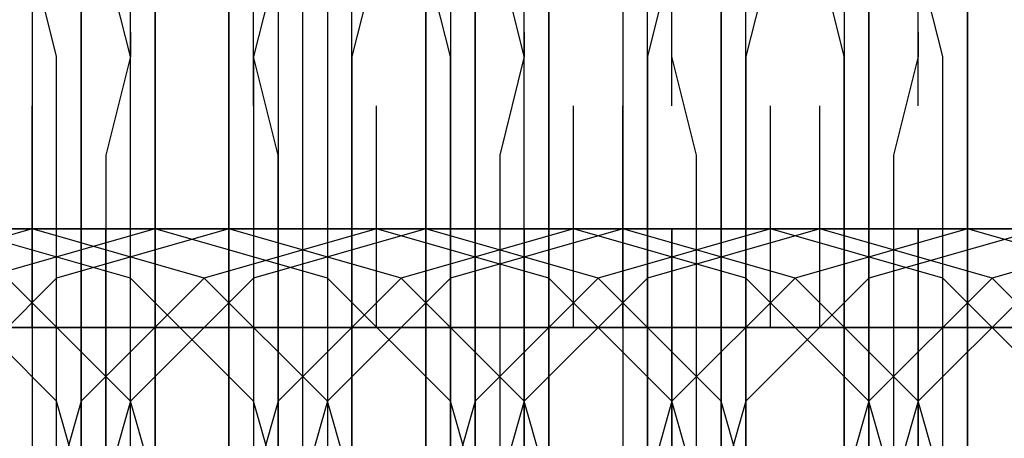
# Model space of a CAD drawing. Units: millimetres. Extents: x -1248 to 1438, y -667 to 184.
# Drawn here: x -3 to 5, y -8 to -4 of the extents above; entities that cross this region are included whole.
import ezdxf

# ---------------------------------------------------------------- set-up
doc = ezdxf.new("R2010")
doc.units = ezdxf.units.MM
doc.header["$LTSCALE"] = 700
doc.layers.add('HAGS-PLAN', color=2, linetype='Continuous')

msp = doc.modelspace()

# ---------------------------------------------------------------- linework, layer by layer
at = {"layer": 'HAGS-PLAN'}
for p, q in [((-1.2302, 45.9588), (-1.2302, -52.2582)), ((-1.2302, 45.9588), (-1.2302, -52.2582)), ((-0.0275, 36.5379), (-0.0275, -53.8617)), ((-0.0275, 36.5379), (-0.0275, -53.8617)), ((-0.0275, -53.8617), (-0.0275, 36.5379)), ((-0.0275, 36.5379), (-0.0275, -53.8617)), ((-2.8337, -2.5484), (-2.8337, -4.3524)), ((-2.8337, -2.5484), (-2.8337, -4.3524)), ((-1.0297, -4.3524), (-1.0297, -2.5484)), ((-1.0297, -4.3524), (-1.0297, -2.5484)), ((0.3734, -2.5484), (0.3734, -4.3524)), ((0.3734, -2.5484), (0.3734, -4.3524)), ((2.3778, -4.3524), (2.3778, -2.5484)), ((2.3778, -4.3524), (2.3778, -2.5484)), ((3.5804, -2.5484), (3.5804, -4.3524)), ((3.5804, -2.5484), (3.5804, -4.3524)), ((-2.4328, -4.9537), (-2.4328, -3.1497)), ((-2.4328, -4.9537), (-2.4328, -3.1497)), ((-2.4328, -4.9537), (-2.4328, -3.1497)), ((-1.4306, -4.9537), (-1.4306, -3.1497)), ((-1.4306, -4.9537), (-1.4306, -3.1497)), ((-1.4306, -4.9537), (-1.4306, -3.1497)), ((0.7742, -4.9537), (0.7742, -3.1497)), ((0.7742, -4.9537), (0.7742, -3.1497)), ((0.7742, -4.9537), (0.7742, -3.1497)), ((1.9769, -4.9537), (1.9769, -3.1497)), ((1.9769, -4.9537), (1.9769, -3.1497)), ((1.9769, -4.9537), (1.9769, -3.1497)), ((3.9813, -4.9537), (3.9813, -3.1497)), ((3.9813, -4.9537), (3.9813, -3.1497)), ((3.9813, -4.9537), (3.9813, -3.1497)), ((-2.8337, -5.555), (-2.8337, -3.5506)), ((-2.2324, -5.555), (-2.2324, -3.5506)), ((-1.6311, -3.5506), (-1.6311, -5.555)), ((-0.8293, -3.5506), (-0.8293, -5.555)), ((0.3734, -5.555), (0.3734, -3.5506)), ((0.9747, -5.555), (0.9747, -3.5506)), ((1.576, -3.5506), (1.576, -5.555)), ((2.3778, -3.5506), (2.3778, -5.555)), ((3.5804, -5.555), (3.5804, -3.5506)), ((4.3822, -5.555), (4.3822, -3.5506)), ((-3.2346, -3.7511), (-3.2346, -5.1542)), ((-3.0342, -4.5528), (-3.2346, -3.7511)), ((-2.4328, -4.5528), (-2.6333, -3.7511)), ((-1.2302, -3.7511), (-1.4306, -4.5528)), ((-0.4284, -3.7511), (-0.6289, -4.5528)), ((0.1729, -4.5528), (-0.0275, -3.7511)), ((0.7742, -4.5528), (0.5738, -3.7511)), ((0.9747, -3.7511), (0.9747, -5.1542)), ((1.9769, -3.7511), (1.7765, -4.5528)), ((2.7787, -3.7511), (2.5782, -4.5528)), ((2.5782, -5.1542), (2.5782, -3.7511)), ((3.38, -4.5528), (3.1796, -3.7511)), ((4.1818, -4.5528), (3.9813, -3.7511)), ((4.3822, -3.7511), (4.3822, -5.1542)), ((-2.2324, -3.9515), (-2.2324, -5.7555)), ((-1.6311, -5.7555), (-1.6311, -3.9515)), ((-0.6289, -5.7555), (-0.6289, -3.9515)), ((0.1729, -3.9515), (0.1729, -5.7555)), ((1.7765, -5.7555), (1.7765, -3.9515)), ((3.38, -3.9515), (3.38, -5.7555)), ((-2.8337, -4.3524), (-2.8337, -6.5573)), ((-2.8337, -4.3524), (-2.8337, -6.5573)), ((-2.4328, -4.3524), (-2.4328, -4.5528)), ((-2.4328, -4.3524), (-2.4328, -4.5528)), ((-1.4306, -4.5528), (-1.4306, -4.3524)), ((-1.4306, -4.5528), (-1.4306, -4.3524)), ((-1.0297, -6.5573), (-1.0297, -4.3524)), ((-1.0297, -6.5573), (-1.0297, -4.3524)), ((0.3734, -4.3524), (0.3734, -6.5573)), ((0.3734, -4.3524), (0.3734, -6.5573)), ((0.7742, -4.3524), (0.7742, -4.5528)), ((0.7742, -4.3524), (0.7742, -4.5528)), ((1.9769, -4.5528), (1.9769, -4.3524)), ((1.9769, -4.5528), (1.9769, -4.3524)), ((2.3778, -6.5573), (2.3778, -4.3524)), ((2.3778, -6.5573), (2.3778, -4.3524)), ((3.5804, -4.3524), (3.5804, -6.5573)), ((3.5804, -4.3524), (3.5804, -6.5573)), ((3.9813, -4.3524), (3.9813, -4.5528)), ((3.9813, -4.3524), (3.9813, -4.5528)), ((3.9813, -4.3524), (3.9813, -4.5528)), ((-3.0342, -5.7555), (-3.0342, -4.5528)), ((-2.4328, -4.5528), (-2.6333, -5.3546)), ((-2.4328, -4.5528), (-2.6333, -5.3546)), ((-2.4328, -5.7555), (-2.4328, -4.5528)), ((-1.2302, -5.3546), (-1.4306, -4.5528)), ((-1.2302, -5.3546), (-1.4306, -4.5528)), ((-1.4306, -4.5528), (-1.4306, -5.7555)), ((-0.6289, -4.5528), (-0.6289, -5.7555)), ((0.1729, -5.7555), (0.1729, -4.5528)), ((0.7742, -4.5528), (0.5738, -5.3546)), ((0.7742, -4.5528), (0.5738, -5.3546)), ((0.7742, -5.7555), (0.7742, -4.5528)), ((1.7765, -4.5528), (1.7765, -5.7555)), ((2.1773, -5.3546), (1.9769, -4.5528)), ((2.1773, -5.3546), (1.9769, -4.5528)), ((2.5782, -4.5528), (2.5782, -5.7555)), ((3.38, -5.7555), (3.38, -4.5528)), ((3.9813, -4.5528), (3.7809, -5.3546)), ((3.9813, -4.5528), (3.7809, -5.3546)), ((3.9813, -4.5528), (3.7809, -5.3546)), ((4.1818, -5.7555), (4.1818, -4.5528)), ((-3.2346, -6.7577), (-3.2346, -4.9537)), ((-3.2346, -6.7577), (-3.2346, -4.9537)), ((-2.2324, -6.7577), (-2.2324, -4.9537)), ((-2.2324, -6.7577), (-2.2324, -4.9537)), ((-2.2324, -6.7577), (-2.2324, -4.9537)), ((-1.6311, -6.7577), (-1.6311, -4.9537)), ((-1.6311, -6.7577), (-1.6311, -4.9537)), ((-0.4284, -6.7577), (-0.4284, -4.9537)), ((-0.4284, -6.7577), (-0.4284, -4.9537)), ((-0.4284, -6.7577), (-0.4284, -4.9537)), ((-0.0275, -6.7577), (-0.0275, -4.9537)), ((-0.0275, -6.7577), (-0.0275, -4.9537)), ((1.1751, -6.7577), (1.1751, -4.9537)), ((1.1751, -6.7577), (1.1751, -4.9537)), ((1.1751, -6.7577), (1.1751, -4.9537)), ((1.576, -6.7577), (1.576, -4.9537)), ((1.576, -6.7577), (1.576, -4.9537)), ((2.7787, -6.7577), (2.7787, -4.9537)), ((2.7787, -6.7577), (2.7787, -4.9537)), ((2.7787, -6.7577), (2.7787, -4.9537)), ((3.1796, -6.7577), (3.1796, -4.9537)), ((3.1796, -6.7577), (3.1796, -4.9537)), ((4.3822, -6.7577), (4.3822, -4.9537)), ((4.3822, -6.7577), (4.3822, -4.9537)), ((4.3822, -6.7577), (4.3822, -4.9537)), ((-3.2346, -5.1542), (-3.2346, -6.9581)), ((0.9747, -5.1542), (0.9747, -6.9581)), ((2.5782, -6.9581), (2.5782, -5.1542)), ((4.3822, -5.1542), (4.3822, -6.9581)), ((-2.6333, -5.3546), (-2.6333, -6.5573)), ((-2.6333, -5.3546), (-2.6333, -6.5573)), ((-1.2302, -6.5573), (-1.2302, -5.3546)), ((-1.2302, -6.5573), (-1.2302, -5.3546)), ((0.5738, -5.3546), (0.5738, -6.5573)), ((0.5738, -5.3546), (0.5738, -6.5573)), ((2.1773, -6.5573), (2.1773, -5.3546)), ((2.1773, -6.5573), (2.1773, -5.3546)), ((3.7809, -5.3546), (3.7809, -6.5573)), ((3.7809, -5.3546), (3.7809, -6.5573)), ((3.7809, -5.3546), (3.7809, -6.5573)), ((-2.8337, -7.5595), (-2.8337, -5.555)), ((-2.2324, -7.5595), (-2.2324, -5.555)), ((-1.6311, -5.555), (-1.6311, -7.5595)), ((-0.8293, -5.555), (-0.8293, -7.5595)), ((0.3734, -7.5595), (0.3734, -5.555)), ((0.9747, -7.5595), (0.9747, -5.555)), ((1.576, -5.555), (1.576, -7.5595)), ((2.3778, -5.555), (2.3778, -7.5595)), ((3.5804, -7.5595), (3.5804, -5.555)), ((4.3822, -7.5595), (4.3822, -5.555)), ((-3.0342, -7.1586), (-3.0342, -5.7555)), ((-2.4328, -7.1586), (-2.4328, -5.7555)), ((-2.2324, -5.7555), (-2.2324, -7.7599)), ((-1.6311, -7.7599), (-1.6311, -5.7555)), ((-1.4306, -5.7555), (-1.4306, -7.1586)), ((-0.6289, -5.7555), (-0.6289, -7.1586)), ((-0.6289, -7.7599), (-0.6289, -5.7555)), ((0.1729, -5.7555), (0.1729, -7.7599)), ((0.1729, -7.1586), (0.1729, -5.7555)), ((0.7742, -7.1586), (0.7742, -5.7555)), ((1.7765, -7.7599), (1.7765, -5.7555)), ((1.7765, -5.7555), (1.7765, -7.1586)), ((2.5782, -5.7555), (2.5782, -7.1586)), ((3.38, -5.7555), (3.38, -7.7599)), ((3.38, -7.1586), (3.38, -5.7555)), ((4.1818, -7.1586), (4.1818, -5.7555)), ((-4.8381, -5.9559), (-2.6333, -5.9559)), ((-3.2346, -5.9559), (-4.6377, -6.3568)), ((-3.2346, -5.9559), (-4.6377, -6.3568)), ((-3.2346, -5.9559), (-4.6377, -6.3568)), ((-2.2324, -5.9559), (-4.4373, -5.9559)), ((-3.2346, -5.9559), (-3.8359, -5.9559)), ((-2.4328, -6.3568), (-3.8359, -5.9559)), ((-2.4328, -6.3568), (-3.8359, -5.9559)), ((-2.4328, -6.3568), (-3.8359, -5.9559)), ((-3.8359, -5.9559), (-3.2346, -5.9559)), ((-2.2324, -5.9559), (-3.6355, -6.3568)), ((-2.2324, -5.9559), (-3.6355, -6.3568)), ((-3.6355, -5.9559), (-1.6311, -5.9559)), ((-3.6355, -5.9559), (-1.6311, -5.9559)), ((-2.2324, -5.9559), (-3.6355, -5.9559)), ((-3.4351, -5.9559), (-2.4328, -5.9559)), ((-1.6311, -5.9559), (-3.4351, -5.9559)), ((-1.2302, -5.9559), (-3.4351, -5.9559)), ((-2.2324, -5.9559), (-3.2346, -5.9559)), ((-1.8315, -6.3568), (-3.2346, -5.9559)), ((-2.2324, -5.9559), (-3.2346, -5.9559)), ((-2.2324, -5.9559), (-3.2346, -5.9559)), ((-2.2324, -5.9559), (-3.2346, -5.9559)), ((-1.8315, -6.3568), (-3.2346, -5.9559)), ((-1.8315, -6.3568), (-3.2346, -5.9559)), ((-3.2346, -5.9559), (-2.032, -5.9559)), ((-1.6311, -5.9559), (-3.0342, -6.3568)), ((-1.6311, -5.9559), (-3.0342, -6.3568)), ((-2.6333, -6.5573), (-2.6333, -5.9559)), ((-2.6333, -5.9559), (-2.6333, -5.9559)), ((-2.6333, -5.9559), (-2.6333, -6.5573)), ((-2.6333, -5.9559), (-0.4284, -5.9559)), ((-2.4328, -5.9559), (-2.2324, -5.9559)), ((-0.8293, -6.3568), (-2.2324, -5.9559)), ((-0.8293, -6.3568), (-2.2324, -5.9559)), ((-0.228, -5.9559), (-2.2324, -5.9559)), ((-0.228, -5.9559), (-2.2324, -5.9559)), ((-2.032, -5.9559), (-0.4284, -5.9559)), ((-0.4284, -5.9559), (-1.8315, -6.3568)), ((-0.4284, -5.9559), (-1.8315, -6.3568)), ((-0.4284, -5.9559), (-1.8315, -6.3568)), ((-0.6289, -5.9559), (-1.6311, -5.9559)), ((-1.6311, -5.9559), (-0.0275, -5.9559)), ((-1.6311, -5.9559), (0.7742, -5.9559)), ((-0.228, -6.3568), (-1.6311, -5.9559)), ((-1.4306, -5.9559), (-1.6311, -5.9559)), ((-0.4284, -5.9559), (-1.6311, -5.9559)), ((-0.4284, -5.9559), (-1.6311, -5.9559)), ((-0.4284, -5.9559), (-1.6311, -5.9559)), ((-0.228, -6.3568), (-1.6311, -5.9559)), ((-0.4284, -5.9559), (-1.6311, -5.9559)), ((-0.0275, -5.9559), (-1.4306, -6.3568)), ((-0.0275, -5.9559), (-1.4306, -6.3568)), ((-0.0275, -5.9559), (-1.4306, -6.3568)), ((-0.4284, -5.9559), (-1.4306, -5.9559)), ((-1.2302, -6.5573), (-1.2302, -5.9559)), ((-1.2302, -5.9559), (-1.2302, -5.9559)), ((-1.2302, -5.9559), (-1.2302, -6.5573)), ((0.9747, -5.9559), (-1.2302, -5.9559)), ((-0.0275, -5.9559), (-0.6289, -5.9559)), ((-0.4284, -5.9559), (1.576, -5.9559)), ((-0.4284, -5.9559), (1.7765, -5.9559)), ((0.9747, -6.3568), (-0.4284, -5.9559)), ((0.9747, -6.3568), (-0.4284, -5.9559)), ((-0.4284, -5.9559), (-0.0275, -5.9559)), ((0.9747, -5.9559), (-0.4284, -5.9559)), ((0.9747, -6.3568), (-0.4284, -5.9559)), ((1.1751, -5.9559), (-0.228, -6.3568)), ((1.1751, -5.9559), (-0.228, -6.3568)), ((1.576, -5.9559), (-0.228, -5.9559)), ((1.9769, -5.9559), (-0.228, -5.9559)), ((1.1751, -5.9559), (-0.0275, -5.9559)), ((1.1751, -5.9559), (-0.0275, -5.9559)), ((1.3756, -6.3568), (-0.0275, -5.9559)), ((1.3756, -6.3568), (-0.0275, -5.9559)), ((1.1751, -5.9559), (-0.0275, -5.9559)), ((1.3756, -6.3568), (-0.0275, -5.9559)), ((1.1751, -5.9559), (-0.0275, -5.9559)), ((-0.0275, -5.9559), (0.7742, -5.9559)), ((-0.0275, -5.9559), (1.1751, -5.9559)), ((1.576, -5.9559), (0.1729, -6.3568)), ((1.576, -5.9559), (0.1729, -6.3568)), ((0.7742, -5.9559), (1.1751, -5.9559)), ((0.7742, -6.5573), (0.7742, -5.9559)), ((0.7742, -5.9559), (0.7742, -5.9559)), ((0.7742, -5.9559), (0.7742, -6.5573)), ((0.7742, -5.9559), (2.9791, -5.9559)), ((3.1796, -5.9559), (0.9747, -5.9559)), ((2.9791, -5.9559), (0.9747, -5.9559)), ((2.5782, -6.3568), (1.1751, -5.9559)), ((2.5782, -6.3568), (1.1751, -5.9559)), ((1.1751, -5.9559), (2.7787, -5.9559)), ((2.7787, -5.9559), (1.3756, -6.3568)), ((2.7787, -5.9559), (1.3756, -6.3568)), ((2.7787, -5.9559), (1.3756, -6.3568)), ((1.576, -5.9559), (3.1796, -5.9559)), ((2.7787, -5.9559), (1.576, -5.9559)), ((2.7787, -5.9559), (1.576, -5.9559)), ((2.9791, -6.3568), (1.576, -5.9559)), ((2.7787, -5.9559), (1.576, -5.9559)), ((2.7787, -5.9559), (1.576, -5.9559)), ((2.7787, -5.9559), (1.576, -5.9559)), ((2.9791, -6.3568), (1.576, -5.9559)), ((1.7765, -5.9559), (1.576, -5.9559)), ((3.1796, -5.9559), (1.7765, -6.3568)), ((3.1796, -5.9559), (1.7765, -6.3568)), ((3.1796, -5.9559), (1.7765, -6.3568)), ((1.7765, -5.9559), (3.9813, -5.9559)), ((2.7787, -5.9559), (1.7765, -5.9559)), ((1.9769, -6.5573), (1.9769, -5.9559)), ((1.9769, -5.9559), (1.9769, -5.9559)), ((1.9769, -5.9559), (1.9769, -6.5573)), ((4.3822, -5.9559), (1.9769, -5.9559)), ((3.1796, -5.9559), (2.7787, -5.9559)), ((2.7787, -5.9559), (4.9835, -5.9559)), ((4.1818, -6.3568), (2.7787, -5.9559)), ((4.1818, -6.3568), (2.7787, -5.9559)), ((4.1818, -6.3568), (2.7787, -5.9559)), ((2.7787, -5.9559), (3.1796, -5.9559)), ((4.3822, -5.9559), (2.7787, -5.9559)), ((4.3822, -5.9559), (2.9791, -6.3568)), ((4.3822, -5.9559), (2.9791, -6.3568)), ((2.9791, -5.9559), (4.9835, -5.9559)), ((5.3844, -5.9559), (2.9791, -5.9559)), ((4.3822, -5.9559), (3.1796, -5.9559)), ((4.5827, -6.3568), (3.1796, -5.9559)), ((4.3822, -5.9559), (3.1796, -5.9559)), ((4.3822, -5.9559), (3.1796, -5.9559)), ((4.3822, -5.9559), (3.1796, -5.9559)), ((3.1796, -5.9559), (4.1818, -5.9559)), ((4.5827, -6.3568), (3.1796, -5.9559)), ((4.5827, -6.3568), (3.1796, -5.9559)), ((4.7831, -5.9559), (3.1796, -5.9559)), ((3.1796, -5.9559), (4.3822, -5.9559)), ((4.9835, -5.9559), (3.5804, -6.3568)), ((4.9835, -5.9559), (3.5804, -6.3568)), ((3.9813, -6.5573), (3.9813, -5.9559)), ((3.9813, -5.9559), (3.9813, -5.9559)), ((3.9813, -5.9559), (3.9813, -6.5573)), ((3.9813, -5.9559), (6.1862, -5.9559)), ((4.1818, -5.9559), (4.3822, -5.9559)), ((5.7853, -6.3568), (4.3822, -5.9559)), ((5.7853, -6.3568), (4.3822, -5.9559)), ((6.3866, -5.9559), (4.3822, -5.9559)), ((4.3822, -5.9559), (6.1862, -5.9559)), ((6.3866, -5.9559), (4.3822, -5.9559)), ((5.9858, -5.9559), (4.5827, -6.3568)), ((5.9858, -5.9559), (4.5827, -6.3568)), ((5.9858, -5.9559), (4.5827, -6.3568)), ((-3.0342, -7.359), (-4.0364, -6.3568)), ((-3.0342, -7.359), (-4.0364, -6.3568)), ((-3.0342, -6.3568), (-4.0364, -7.359)), ((-3.0342, -6.3568), (-4.0364, -7.359)), ((-2.4328, -7.359), (-3.4351, -6.3568)), ((-2.4328, -7.359), (-3.4351, -6.3568)), ((-1.8315, -6.3568), (-2.8337, -7.359)), ((-1.8315, -6.3568), (-2.8337, -7.359)), ((-1.8315, -6.3568), (-2.8337, -7.359)), ((-1.4306, -6.3568), (-2.4328, -7.359)), ((-1.4306, -6.3568), (-2.4328, -7.359)), ((-1.4306, -6.3568), (-2.4328, -7.359)), ((-1.4306, -7.359), (-2.4328, -6.3568)), ((-1.4306, -7.359), (-2.4328, -6.3568)), ((-1.4306, -7.359), (-2.4328, -6.3568)), ((-0.8293, -7.359), (-1.8315, -6.3568)), ((-0.8293, -7.359), (-1.8315, -6.3568)), ((-0.8293, -7.359), (-1.8315, -6.3568)), ((-0.228, -6.3568), (-1.2302, -7.359)), ((-0.228, -6.3568), (-1.2302, -7.359)), ((0.1729, -7.359), (-0.8293, -6.3568)), ((0.1729, -7.359), (-0.8293, -6.3568)), ((0.1729, -6.3568), (-0.8293, -7.359)), ((0.1729, -6.3568), (-0.8293, -7.359)), ((0.7742, -7.359), (-0.228, -6.3568)), ((0.7742, -7.359), (-0.228, -6.3568)), ((1.3756, -6.3568), (0.3734, -7.359)), ((1.3756, -6.3568), (0.3734, -7.359)), ((1.3756, -6.3568), (0.3734, -7.359)), ((1.7765, -6.3568), (0.7742, -7.359)), ((1.7765, -6.3568), (0.7742, -7.359)), ((1.7765, -6.3568), (0.7742, -7.359)), ((1.9769, -7.359), (0.9747, -6.3568)), ((1.9769, -7.359), (0.9747, -6.3568)), ((1.9769, -7.359), (0.9747, -6.3568)), ((2.3778, -7.359), (1.3756, -6.3568)), ((2.3778, -7.359), (1.3756, -6.3568)), ((2.3778, -7.359), (1.3756, -6.3568)), ((2.9791, -6.3568), (1.9769, -7.359)), ((2.9791, -6.3568), (1.9769, -7.359)), ((3.5804, -7.359), (2.5782, -6.3568)), ((3.5804, -7.359), (2.5782, -6.3568)), ((3.5804, -6.3568), (2.5782, -7.359)), ((3.5804, -6.3568), (2.5782, -7.359)), ((3.9813, -7.359), (2.9791, -6.3568)), ((3.9813, -7.359), (2.9791, -6.3568)), ((4.5827, -6.3568), (3.5804, -7.359)), ((4.5827, -6.3568), (3.5804, -7.359)), ((4.5827, -6.3568), (3.5804, -7.359)), ((4.9835, -6.3568), (3.9813, -7.359)), ((4.9835, -6.3568), (3.9813, -7.359)), ((4.9835, -6.3568), (3.9813, -7.359)), ((5.184, -7.359), (4.1818, -6.3568)), ((5.184, -7.359), (4.1818, -6.3568)), ((5.184, -7.359), (4.1818, -6.3568)), ((5.5849, -7.359), (4.5827, -6.3568)), ((5.5849, -7.359), (4.5827, -6.3568)), ((5.5849, -7.359), (4.5827, -6.3568)), ((-2.8337, -6.5573), (-2.8337, -8.7621)), ((-2.8337, -6.5573), (-2.8337, -8.7621)), ((-2.6333, -6.5573), (-2.6333, -7.9604)), ((-2.6333, -6.5573), (-2.6333, -7.9604)), ((-2.6333, -7.5595), (-2.6333, -6.5573)), ((-2.6333, -6.5573), (-2.6333, -7.5595)), ((-1.2302, -7.9604), (-1.2302, -6.5573)), ((-1.2302, -7.9604), (-1.2302, -6.5573)), ((-1.2302, -7.5595), (-1.2302, -6.5573)), ((-1.2302, -6.5573), (-1.2302, -7.5595)), ((-1.0297, -8.7621), (-1.0297, -6.5573)), ((-1.0297, -8.7621), (-1.0297, -6.5573)), ((0.3734, -6.5573), (0.3734, -8.7621)), ((0.3734, -6.5573), (0.3734, -8.7621)), ((0.5738, -6.5573), (0.5738, -7.9604)), ((0.5738, -6.5573), (0.5738, -7.9604)), ((0.7742, -7.5595), (0.7742, -6.5573)), ((0.7742, -6.5573), (0.7742, -7.5595)), ((1.9769, -7.5595), (1.9769, -6.5573)), ((1.9769, -6.5573), (1.9769, -7.5595)), ((2.1773, -7.9604), (2.1773, -6.5573)), ((2.1773, -7.9604), (2.1773, -6.5573)), ((2.3778, -8.7621), (2.3778, -6.5573)), ((2.3778, -8.7621), (2.3778, -6.5573)), ((3.5804, -6.5573), (3.5804, -8.7621)), ((3.5804, -6.5573), (3.5804, -8.7621)), ((3.7809, -6.5573), (3.7809, -7.9604)), ((3.7809, -6.5573), (3.7809, -7.9604)), ((3.7809, -6.5573), (3.7809, -7.9604)), ((3.9813, -7.5595), (3.9813, -6.5573)), ((3.9813, -6.5573), (3.9813, -7.5595)), ((-3.2346, -6.7577), (-5.4395, -6.7577)), ((-4.8381, -6.7577), (-2.6333, -6.7577)), ((-4.8381, -6.7577), (-2.4328, -6.7577)), ((-3.2346, -6.7577), (-4.8381, -6.7577)), ((-2.2324, -6.7577), (-4.6377, -6.7577)), ((-2.8337, -6.7577), (-4.4373, -6.7577)), ((-4.4373, -6.7577), (-2.6333, -6.7577)), ((-2.4328, -6.7577), (-4.4373, -6.7577)), ((-4.4373, -6.7577), (-3.2346, -6.7577)), ((-2.6333, -6.7577), (-4.4373, -6.7577)), ((-4.2368, -6.7577), (-2.6333, -6.7577)), ((-2.6333, -6.7577), (-3.8359, -6.7577)), ((-3.8359, -6.7577), (-2.2324, -6.7577)), ((-3.8359, -6.7577), (-1.6311, -6.7577)), ((-1.4306, -6.7577), (-3.8359, -6.7577)), ((-3.4351, -6.7577), (-1.2302, -6.7577)), ((-2.6333, -6.7577), (-3.4351, -6.7577)), ((-1.2302, -6.7577), (-3.2346, -6.7577)), ((-3.2346, -6.7577), (-1.4306, -6.7577)), ((-1.2302, -6.7577), (-3.2346, -6.7577)), ((-1.8315, -6.7577), (-2.8337, -6.7577)), ((-2.6333, -6.7577), (-2.8337, -6.7577)), ((-2.6333, -6.7577), (-1.2302, -6.7577)), ((-2.032, -6.7577), (-2.6333, -6.7577)), ((-2.6333, -6.7577), (-0.6289, -6.7577)), ((-1.6311, -6.7577), (-2.6333, -6.7577)), ((-0.4284, -6.7577), (-2.6333, -6.7577)), ((-2.6333, -6.7577), (-0.6289, -6.7577)), ((-1.2302, -6.7577), (-2.6333, -6.7577)), ((-2.4328, -6.7577), (-0.0275, -6.7577)), ((-0.6289, -6.7577), (-2.4328, -6.7577)), ((-2.4328, -6.7577), (-2.032, -6.7577)), ((-2.2324, -6.7577), (-1.2302, -6.7577)), ((0.1729, -6.7577), (-2.2324, -6.7577)), ((-2.032, -6.7577), (-1.0297, -6.7577)), ((-1.4306, -6.7577), (-1.8315, -6.7577)), ((-1.8315, -6.7577), (-1.2302, -6.7577)), ((-1.6311, -6.7577), (0.7742, -6.7577)), ((0.1729, -6.7577), (-1.6311, -6.7577)), ((-1.4306, -6.7577), (0.5738, -6.7577)), ((1.1751, -6.7577), (-1.4306, -6.7577)), ((-1.2302, -6.7577), (-0.4284, -6.7577)), ((0.3734, -6.7577), (-1.2302, -6.7577)), ((-1.2302, -6.7577), (-0.8293, -6.7577)), ((-1.2302, -6.7577), (0.7742, -6.7577)), ((0.9747, -6.7577), (-1.2302, -6.7577)), ((-1.2302, -6.7577), (-0.0275, -6.7577)), ((0.5738, -6.7577), (-1.2302, -6.7577)), ((-1.0297, -6.7577), (0.5738, -6.7577)), ((-0.6289, -6.7577), (0.9747, -6.7577)), ((0.7742, -6.7577), (-0.6289, -6.7577)), ((-0.6289, -6.7577), (1.576, -6.7577)), ((-0.4284, -6.7577), (-0.228, -6.7577)), ((1.9769, -6.7577), (-0.4284, -6.7577)), ((-0.228, -6.7577), (-0.4284, -6.7577)), ((0.5738, -6.7577), (-0.228, -6.7577)), ((-0.0275, -6.7577), (2.1773, -6.7577)), ((-0.0275, -6.7577), (1.7765, -6.7577)), ((2.1773, -6.7577), (0.1729, -6.7577)), ((2.1773, -6.7577), (0.1729, -6.7577)), ((1.576, -6.7577), (0.3734, -6.7577)), ((0.5738, -6.7577), (0.3734, -6.7577)), ((0.5738, -6.7577), (2.5782, -6.7577)), ((0.5738, -6.7577), (2.5782, -6.7577)), ((1.7765, -6.7577), (0.5738, -6.7577)), ((2.7787, -6.7577), (0.5738, -6.7577)), ((1.9769, -6.7577), (0.5738, -6.7577)), ((0.7742, -6.7577), (2.1773, -6.7577)), ((1.1751, -6.7577), (0.7742, -6.7577)), ((0.7742, -6.7577), (3.1796, -6.7577)), ((0.7742, -6.7577), (1.1751, -6.7577)), ((0.9747, -6.7577), (1.9769, -6.7577)), ((2.7787, -6.7577), (0.9747, -6.7577)), ((3.38, -6.7577), (1.1751, -6.7577)), ((1.1751, -6.7577), (2.3778, -6.7577)), ((1.9769, -6.7577), (1.576, -6.7577)), ((1.576, -6.7577), (3.9813, -6.7577)), ((1.576, -6.7577), (1.9769, -6.7577)), ((1.7765, -6.7577), (3.7809, -6.7577)), ((3.38, -6.7577), (1.7765, -6.7577)), ((1.9769, -6.7577), (2.3778, -6.7577)), ((4.3822, -6.7577), (1.9769, -6.7577)), ((1.9769, -6.7577), (3.1796, -6.7577)), ((3.7809, -6.7577), (1.9769, -6.7577)), ((2.1773, -6.7577), (2.9791, -6.7577)), ((2.1773, -6.7577), (3.9813, -6.7577)), ((3.7809, -6.7577), (2.1773, -6.7577)), ((4.1818, -6.7577), (2.1773, -6.7577)), ((2.3778, -6.7577), (3.7809, -6.7577)), ((2.5782, -6.7577), (4.1818, -6.7577)), ((2.5782, -6.7577), (4.9835, -6.7577)), ((3.9813, -6.7577), (2.7787, -6.7577)), ((5.184, -6.7577), (2.7787, -6.7577)), ((2.9791, -6.7577), (3.1796, -6.7577)), ((3.1796, -6.7577), (2.9791, -6.7577)), ((3.1796, -6.7577), (5.3844, -6.7577)), ((3.1796, -6.7577), (4.9835, -6.7577)), ((3.9813, -6.7577), (3.1796, -6.7577)), ((5.3844, -6.7577), (3.38, -6.7577)), ((5.3844, -6.7577), (3.38, -6.7577)), ((3.9813, -6.7577), (3.5804, -6.7577)), ((4.7831, -6.7577), (3.7809, -6.7577)), ((3.7809, -6.7577), (5.7853, -6.7577)), ((3.7809, -6.7577), (5.7853, -6.7577)), ((5.9858, -6.7577), (3.7809, -6.7577)), ((3.9813, -6.7577), (5.3844, -6.7577)), ((4.5827, -6.7577), (3.9813, -6.7577)), ((3.9813, -6.7577), (6.3866, -6.7577)), ((4.9835, -6.7577), (3.9813, -6.7577)), ((3.9813, -6.7577), (4.5827, -6.7577)), ((5.3844, -6.7577), (3.9813, -6.7577)), ((4.1818, -6.7577), (5.3844, -6.7577)), ((5.9858, -6.7577), (4.1818, -6.7577)), ((6.5871, -6.7577), (4.3822, -6.7577)), ((4.5827, -6.7577), (5.5849, -6.7577)), ((-3.2346, -6.9581), (-3.2346, -8.7621)), ((0.9747, -6.9581), (0.9747, -8.7621)), ((2.5782, -8.7621), (2.5782, -6.9581)), ((4.3822, -6.9581), (4.3822, -8.7621)), ((-3.0342, -8.7621), (-3.0342, -7.1586)), ((-2.4328, -8.7621), (-2.4328, -7.1586)), ((-1.4306, -7.1586), (-1.4306, -8.7621)), ((-0.6289, -7.1586), (-0.6289, -8.7621)), ((0.1729, -8.7621), (0.1729, -7.1586)), ((0.7742, -8.7621), (0.7742, -7.1586)), ((1.7765, -7.1586), (1.7765, -8.7621)), ((2.5782, -7.1586), (2.5782, -8.7621)), ((3.38, -8.7621), (3.38, -7.1586)), ((4.1818, -8.7621), (4.1818, -7.1586)), ((-2.8337, -7.359), (-3.2346, -8.7621)), ((-2.8337, -7.359), (-3.2346, -8.7621)), ((-2.8337, -7.359), (-3.2346, -8.7621)), ((-2.6333, -8.7621), (-3.0342, -7.359)), ((-2.6333, -8.7621), (-3.0342, -7.359)), ((-2.4328, -7.359), (-2.8337, -8.7621)), ((-2.4328, -7.359), (-2.8337, -8.7621)), ((-2.4328, -7.359), (-2.8337, -8.7621)), ((-2.032, -8.7621), (-2.4328, -7.359)), ((-2.032, -8.7621), (-2.4328, -7.359)), ((-1.2302, -7.359), (-1.6311, -8.7621)), ((-1.2302, -7.359), (-1.6311, -8.7621)), ((-1.0297, -8.7621), (-1.4306, -7.359)), ((-1.0297, -8.7621), (-1.4306, -7.359)), ((-1.0297, -8.7621), (-1.4306, -7.359)), ((-0.8293, -7.359), (-1.2302, -8.7621)), ((-0.8293, -7.359), (-1.2302, -8.7621)), ((-0.4284, -8.7621), (-0.8293, -7.359)), ((-0.4284, -8.7621), (-0.8293, -7.359)), ((-0.4284, -8.7621), (-0.8293, -7.359)), ((0.3734, -7.359), (-0.0275, -8.7621)), ((0.3734, -7.359), (-0.0275, -8.7621)), ((0.3734, -7.359), (-0.0275, -8.7621)), ((0.5738, -8.7621), (0.1729, -7.359)), ((0.5738, -8.7621), (0.1729, -7.359)), ((0.7742, -7.359), (0.3734, -8.7621)), ((0.7742, -7.359), (0.3734, -8.7621)), ((0.7742, -7.359), (0.3734, -8.7621)), ((1.1751, -8.7621), (0.7742, -7.359)), ((1.1751, -8.7621), (0.7742, -7.359)), ((1.9769, -7.359), (1.576, -8.7621)), ((1.9769, -7.359), (1.576, -8.7621)), ((2.3778, -8.7621), (1.9769, -7.359)), ((2.3778, -8.7621), (1.9769, -7.359)), ((2.3778, -8.7621), (1.9769, -7.359)), ((2.5782, -7.359), (2.1773, -8.7621)), ((2.5782, -7.359), (2.1773, -8.7621)), ((2.7787, -8.7621), (2.3778, -7.359)), ((2.7787, -8.7621), (2.3778, -7.359)), ((2.7787, -8.7621), (2.3778, -7.359)), ((3.5804, -7.359), (3.1796, -8.7621)), ((3.5804, -7.359), (3.1796, -8.7621)), ((3.5804, -7.359), (3.1796, -8.7621)), ((3.9813, -8.7621), (3.5804, -7.359)), ((3.9813, -8.7621), (3.5804, -7.359)), ((3.9813, -7.359), (3.5804, -8.7621)), ((3.9813, -7.359), (3.5804, -8.7621)), ((3.9813, -7.359), (3.5804, -8.7621)), ((4.3822, -8.7621), (3.9813, -7.359)), ((4.3822, -8.7621), (3.9813, -7.359)), ((-2.8337, -9.9648), (-2.8337, -7.5595)), ((-2.6333, -8.7621), (-2.6333, -7.5595)), ((-2.6333, -7.5595), (-2.6333, -8.7621)), ((-2.2324, -9.9648), (-2.2324, -7.5595)), ((-1.6311, -7.5595), (-1.6311, -9.9648)), ((-1.2302, -8.7621), (-1.2302, -7.5595)), ((-1.2302, -7.5595), (-1.2302, -8.7621)), ((-0.8293, -7.5595), (-0.8293, -9.9648)), ((0.3734, -9.9648), (0.3734, -7.5595)), ((0.7742, -8.7621), (0.7742, -7.5595)), ((0.7742, -7.5595), (0.7742, -8.7621)), ((0.9747, -9.9648), (0.9747, -7.5595)), ((1.576, -7.5595), (1.576, -9.9648)), ((1.9769, -8.7621), (1.9769, -7.5595)), ((1.9769, -7.5595), (1.9769, -8.7621)), ((2.3778, -7.5595), (2.3778, -9.9648)), ((3.5804, -9.9648), (3.5804, -7.5595)), ((3.9813, -8.7621), (3.9813, -7.5595)), ((3.9813, -7.5595), (3.9813, -8.7621)), ((4.3822, -9.9648), (4.3822, -7.5595))]:
    msp.add_line(p, q, dxfattribs=at)

doc.saveas('drawing.dxf')
